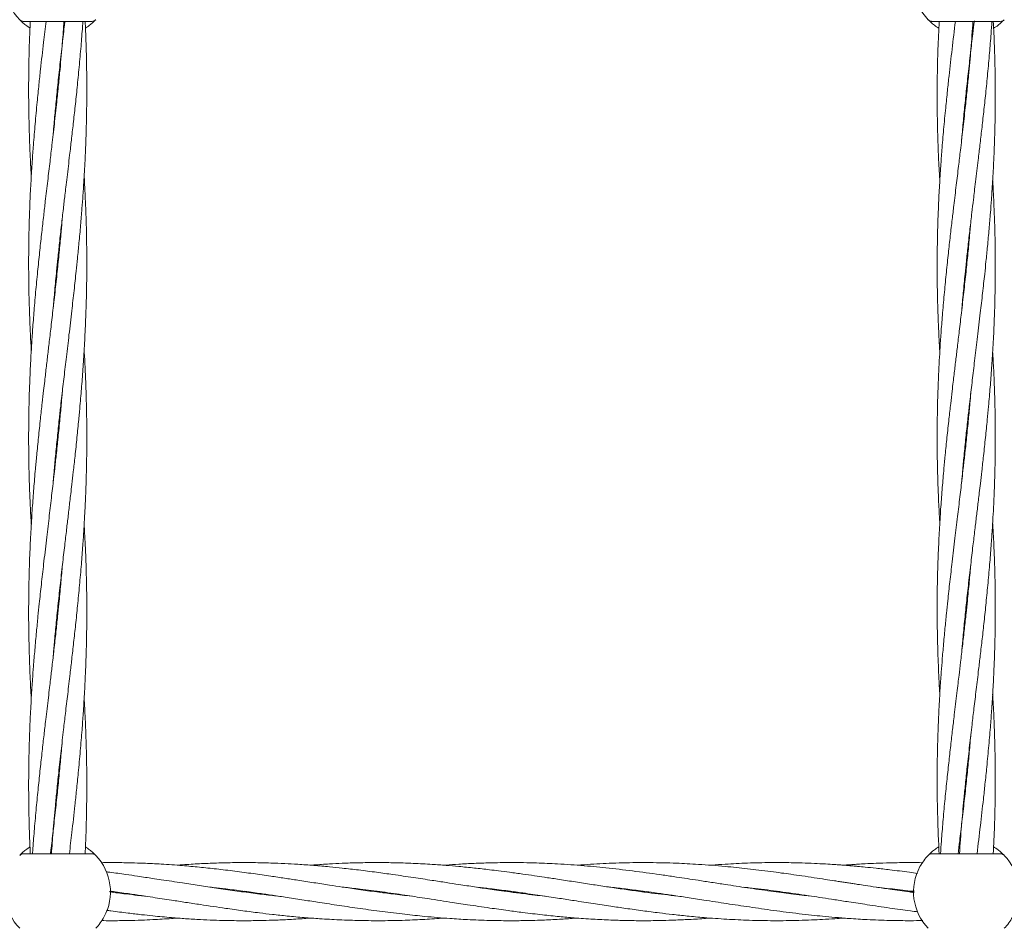
# Model space of a CAD drawing. Units: millimetres. Extents: x 901 to 9491, y -520 to 6176.
# Drawn here: x 4374 to 4645, y 3141 to 3391 of the extents above; entities that cross this region are included whole.
import ezdxf

# ---------------------------------------------------------------- set-up
doc = ezdxf.new("R2010")
doc.units = ezdxf.units.MM

msp = doc.modelspace()

# ---------------------------------------------------------------- linework, layer by layer
at = {"color": 7, "linetype": 'Continuous', "lineweight": 18}
for p, q in [((4374.87, 3390.71), (4393.63, 3390.71)), ((4624.87, 3390.71), (4643.63, 3390.71)), ((4384.25, 3371.1), (4384.15, 3372.03)), ((4384.25, 3373), (4384.34, 3372.04)), ((4634.25, 3371.31), (4634.35, 3370.37)), ((4634.25, 3369.45), (4634.15, 3370.37)), ((4384.24, 3325.08), (4384.34, 3324.13)), ((4384.25, 3323.17), (4384.15, 3324.13)), ((4634.25, 3322.35), (4634.15, 3323.29)), ((4634.25, 3324.23), (4634.35, 3323.29)), ((4384.25, 3275.26), (4384.15, 3276.21)), ((4384.25, 3277.16), (4384.35, 3276.21)), ((4634.25, 3275.27), (4634.15, 3276.21)), ((4634.25, 3277.14), (4634.35, 3276.21)), ((4634.25, 3230.06), (4634.35, 3229.12)), ((4384.25, 3227.34), (4384.15, 3228.29)), ((4384.25, 3229.24), (4384.35, 3228.28)), ((4634.25, 3228.19), (4634.15, 3229.12)), ((4384.25, 3181.32), (4384.35, 3180.38)), ((4634.25, 3181.1), (4634.15, 3182.04)), ((4634.25, 3182.97), (4634.35, 3182.04)), ((4384.25, 3179.42), (4384.15, 3180.38)), ((4374.04, 3161.45), (4374.21, 3161.62)), ((4393.63, 3161.65), (4374.87, 3161.65)), ((4624.04, 3161.45), (4624.21, 3161.62)), ((4643.63, 3161.65), (4624.87, 3161.65)), ((4398.52, 3151.26), (4398.86, 3151.31)), ((4399.58, 3151.21), (4398.86, 3151.11)), ((4436.23, 3151.21), (4435.52, 3151.11)), ((4471.48, 3151.2), (4472.18, 3151.3)), ((4472.9, 3151.21), (4472.18, 3151.11)), ((4546.21, 3151.21), (4545.53, 3151.12)), ((4581.45, 3151.21), (4582.19, 3151.3)), ((4582.86, 3151.21), (4582.14, 3151.11)), ((4609.69, 3152.41), (4613.21, 3152.02)), ((4619.58, 3151.21), (4618.85, 3151.11))]:
    msp.add_line(p, q, dxfattribs=at)
for centre, radius, start, end in [((4384.25, 3401.21), 14.5, 151.3521, 223.8132), ((4634.25, 3401.21), 14.5, 151.3521, 223.8132), ((4393.63, 3392.21), 1.5, 270, 316.187), ((4643.63, 3392.21), 1.5, 270, 316.187), ((4384.25, 3151.15), 14.5, 331.3521, 43.8132), ((4634.25, 3151.15), 14.5, 136.1869, 151.3521), ((4634.25, 3151.15), 14.5, 331.3521, 43.8132), ((4384.25, 3151.15), 14.5, 151.3521, 223.8132), ((4634.25, 3151.15), 14.5, 151.3521, 223.8132), ((4384.25, 3151.15), 14.5, 316.1869, 331.3521), ((4634.25, 3151.15), 14.5, 316.1869, 331.3521)]:
    msp.add_arc(centre, radius, start, end, dxfattribs=at)
for points in [[(4373.78, 3391.17), (4373.86, 3391.1), (4374.01, 3390.96), (4374.27, 3390.82), (4374.56, 3390.72), (4374.77, 3390.71), (4374.87, 3390.71)], [(4623.78, 3391.17), (4623.86, 3391.1), (4624.01, 3390.96), (4624.27, 3390.82), (4624.56, 3390.72), (4624.77, 3390.71), (4624.87, 3390.71)], [(4394.71, 3161.19), (4394.64, 3161.26), (4394.49, 3161.4), (4394.22, 3161.54), (4393.93, 3161.63), (4393.73, 3161.65), (4393.63, 3161.65)], [(4644.71, 3161.19), (4644.64, 3161.26), (4644.49, 3161.4), (4644.22, 3161.54), (4643.93, 3161.63), (4643.73, 3161.65), (4643.63, 3161.65)]]:
    msp.add_open_spline(points, degree=3, dxfattribs=at)
for points, knots in [([(4376.63, 3388.88), (4376.57, 3388.92), (4375.97, 3389.25), (4375.19, 3389.88), (4374.35, 3390.59), (4373.87, 3391.08), (4373.81, 3391.14), (4373.78, 3391.17)], [0, 0, 0, 0, 0.031479, 0.274596, 0.517028, 0.758694, 1, 1, 1, 1]), ([(4376.71, 3390.71), (4376.62, 3388.79), (4376.41, 3384.39), (4376.29, 3378.6), (4376.24, 3373.13), (4376.25, 3368.12), (4376.35, 3362.57), (4376.52, 3357.11), (4376.73, 3352.31), (4376.9, 3349.45), (4376.98, 3348.08)], [0, 0, 0, 0, 0.134859, 0.309639, 0.407423, 0.519909, 0.66202, 0.798433, 0.903653, 1, 1, 1, 1]), ([(4381.03, 3390.71), (4380.8, 3388.78), (4380.29, 3384.38), (4379.63, 3378.59), (4379.05, 3373.11), (4378.55, 3368.1), (4378.03, 3362.54), (4377.58, 3357.09), (4377.2, 3351.89), (4376.88, 3346.73), (4376.63, 3341.77), (4376.45, 3337.04), (4376.33, 3332.57), (4376.25, 3327.65), (4376.24, 3322.4), (4376.3, 3316.84), (4376.44, 3311.32), (4376.65, 3306.19), (4376.83, 3302.54), (4376.95, 3300.61), (4376.97, 3300.17)], [0, 0, 0, 0, 0.063714, 0.14589, 0.192005, 0.245089, 0.311974, 0.376126, 0.42561, 0.484536, 0.546991, 0.590086, 0.641285, 0.695179, 0.753115, 0.815221, 0.879124, 0.936188, 0.985323, 1, 1, 1, 1]), ([(4385.96, 3390.71), (4385.83, 3388.78), (4385.52, 3384.37), (4384.99, 3378.57), (4384.46, 3373.1), (4383.94, 3368.08), (4383.33, 3362.52), (4382.71, 3357.07), (4382.09, 3351.87), (4381.49, 3346.73), (4380.9, 3341.77), (4380.35, 3337.04), (4379.85, 3332.57), (4379.31, 3327.65), (4378.77, 3322.4), (4378.23, 3316.84), (4377.75, 3311.31), (4377.36, 3306.18), (4377.06, 3301.72), (4376.82, 3297.68), (4376.67, 3294.42), (4376.55, 3291.56), (4376.45, 3288.86), (4376.35, 3285.41), (4376.27, 3281.1), (4376.25, 3277.93), (4376.25, 3276.21)], [0, 0, 0, 0, 0.050535, 0.115432, 0.151888, 0.193918, 0.246925, 0.297644, 0.336652, 0.383157, 0.432478, 0.466579, 0.507077, 0.549664, 0.595462, 0.644614, 0.695261, 0.740372, 0.779113, 0.812031, 0.846218, 0.864454, 0.886963, 0.917022, 0.95486, 1, 1, 1, 1]), ([(4382.99, 3263.77), (4383.07, 3264.75), (4383.28, 3267.17), (4383.66, 3271.31), (4384.13, 3276.11), (4384.62, 3280.72), (4385.03, 3284.52), (4385.38, 3287.57), (4385.68, 3290.24), (4386.1, 3293.83), (4386.65, 3298.56), (4387.38, 3304.63), (4388.08, 3310.72), (4388.75, 3316.56), (4389.26, 3321.37), (4389.71, 3325.73), (4390.13, 3329.95), (4390.54, 3334.5), (4390.89, 3338.88), (4391.15, 3342.35), (4391.35, 3345.24), (4391.52, 3347.92), (4391.68, 3350.87), (4391.82, 3353.63), (4391.92, 3356.01), (4392.03, 3358.9), (4392.14, 3362.66), (4392.23, 3367.49), (4392.26, 3372.68), (4392.21, 3378.19), (4392.08, 3383.75), (4391.94, 3387.95), (4391.82, 3390.22), (4391.8, 3390.71)], [0, 0, 0, 0, 0.023093, 0.057238, 0.09798, 0.136536, 0.166146, 0.187839, 0.20847, 0.229277, 0.272687, 0.320353, 0.37262, 0.416505, 0.458544, 0.486169, 0.519557, 0.558231, 0.593904, 0.622848, 0.640371, 0.662157, 0.686363, 0.709983, 0.727458, 0.74268, 0.778164, 0.816332, 0.856914, 0.900736, 0.946417, 0.988443, 1, 1, 1, 1]), ([(4383, 3311.77), (4383.14, 3313.39), (4383.43, 3316.79), (4383.87, 3321.36), (4384.31, 3325.72), (4384.76, 3329.94), (4385.27, 3334.51), (4385.76, 3338.88), (4386.17, 3342.35), (4386.51, 3345.23), (4386.83, 3347.91), (4387.17, 3350.85), (4387.5, 3353.61), (4387.78, 3356), (4388.11, 3358.89), (4388.54, 3362.65), (4389.07, 3367.48), (4389.62, 3372.66), (4390.15, 3378.17), (4390.65, 3383.74), (4390.99, 3387.95), (4391.14, 3390.22), (4391.18, 3390.71)], [0, 0, 0, 0, 0.06162, 0.129207, 0.173624, 0.227384, 0.289688, 0.347083, 0.393547, 0.42163, 0.456557, 0.495396, 0.533374, 0.561552, 0.586029, 0.643092, 0.704438, 0.769654, 0.840155, 0.913786, 0.981436, 1, 1, 1, 1]), ([(4383.01, 3359.77), (4383.08, 3360.69), (4383.29, 3363.22), (4383.69, 3367.47), (4384.2, 3372.65), (4384.79, 3378.15), (4385.41, 3383.72), (4385.9, 3387.93), (4386.17, 3390.21), (4386.22, 3390.71)], [0, 0, 0, 0, 0.089058, 0.245422, 0.411687, 0.591594, 0.779167, 0.951813, 1, 1, 1, 1]), ([(4394.71, 3391.17), (4394.68, 3391.14), (4394.62, 3391.08), (4394.14, 3390.59), (4393.3, 3389.88), (4392.53, 3389.25), (4391.94, 3388.93), (4391.88, 3388.89)], [0, 0, 0, 0, 0.242067, 0.484587, 0.727878, 0.971897, 1, 1, 1, 1]), ([(4626.72, 3388.83), (4626.62, 3388.88), (4625.99, 3389.23), (4625.19, 3389.88), (4624.35, 3390.59), (4623.87, 3391.08), (4623.81, 3391.14), (4623.78, 3391.17)], [0, 0, 0, 0, 0.04472, 0.284514, 0.523631, 0.761993, 1, 1, 1, 1]), ([(4631.27, 3390.71), (4630.96, 3388.15), (4630.37, 3383.16), (4629.64, 3376.81), (4629.06, 3371.43), (4628.55, 3366.5), (4628.03, 3361.04), (4627.59, 3355.69), (4627.2, 3350.57), (4626.89, 3345.51), (4626.64, 3340.63), (4626.46, 3335.98), (4626.33, 3331.59), (4626.26, 3326.75), (4626.24, 3321.6), (4626.3, 3316.14), (4626.45, 3310.71), (4626.65, 3305.67), (4626.83, 3302.08), (4626.95, 3300.19), (4626.98, 3299.75)], [0, 0, 0, 0, 0.0841956, 0.1645722, 0.2096785, 0.2615984, 0.3270174, 0.3897666, 0.4381679, 0.4957969, 0.556896, 0.5990475, 0.6491235, 0.7018391, 0.7585063, 0.8192513, 0.8817561, 0.9375744, 0.9856373, 1, 1, 1, 1]), ([(4626.81, 3390.71), (4626.68, 3388.16), (4626.43, 3383.17), (4626.29, 3376.82), (4626.24, 3371.45), (4626.26, 3366.52), (4626.35, 3361.07), (4626.52, 3355.71), (4626.73, 3350.99), (4626.9, 3348.18), (4626.98, 3346.83)], [0, 0, 0, 0, 0.174072, 0.340927, 0.43427, 0.541638, 0.677298, 0.807528, 0.907979, 1, 1, 1, 1]), ([(4636.11, 3390.71), (4635.93, 3388.15), (4635.58, 3383.16), (4634.99, 3376.79), (4634.46, 3371.42), (4633.94, 3366.49), (4633.33, 3361.02), (4632.71, 3355.67), (4632.1, 3350.56), (4631.49, 3345.5), (4630.91, 3340.63), (4630.36, 3335.98), (4629.85, 3331.59), (4629.31, 3326.76), (4628.77, 3321.6), (4628.24, 3316.14), (4627.75, 3310.7), (4627.36, 3305.66), (4627.06, 3301.28), (4626.83, 3297.31), (4626.67, 3294.11), (4626.55, 3291.3), (4626.45, 3288.64), (4626.35, 3285.25), (4626.27, 3281.01), (4626.24, 3276.29), (4626.27, 3271.75), (4626.34, 3268.01), (4626.41, 3265.01), (4626.5, 3262.38), (4626.64, 3258.85), (4626.79, 3255.61), (4626.95, 3253.23), (4626.98, 3252.66)], [0, 0, 0, 0, 0.055605, 0.108494, 0.138207, 0.172462, 0.215666, 0.257003, 0.288793, 0.326688, 0.36689, 0.394684, 0.42769, 0.462399, 0.499723, 0.539784, 0.581065, 0.617834, 0.649407, 0.676236, 0.704098, 0.718962, 0.737306, 0.761805, 0.792645, 0.829437, 0.864397, 0.891216, 0.910868, 0.929555, 0.948364, 0.987554, 1, 1, 1, 1]), ([(4633, 3311.15), (4633.14, 3312.74), (4633.43, 3316.08), (4633.87, 3320.57), (4634.31, 3324.86), (4634.76, 3329), (4635.27, 3333.49), (4635.77, 3337.79), (4636.18, 3341.2), (4636.51, 3344.03), (4636.83, 3346.66), (4637.18, 3349.55), (4637.5, 3352.26), (4637.78, 3354.61), (4638.12, 3357.45), (4638.54, 3361.14), (4639.08, 3365.89), (4639.62, 3370.98), (4640.16, 3376.4), (4640.66, 3381.87), (4641.04, 3386.67), (4641.24, 3389.56), (4641.32, 3390.71)], [0, 0, 0, 0, 0.060052, 0.125946, 0.169251, 0.221665, 0.282414, 0.338376, 0.383678, 0.411051, 0.445095, 0.482959, 0.519996, 0.547478, 0.571341, 0.626972, 0.686783, 0.750366, 0.819102, 0.890897, 0.956861, 1, 1, 1, 1]), ([(4633.01, 3358.32), (4633.09, 3359.22), (4633.3, 3361.71), (4633.69, 3365.88), (4634.21, 3370.97), (4634.79, 3376.38), (4635.42, 3381.85), (4635.99, 3386.71), (4636.34, 3389.67), (4636.49, 3390.88)], [0, 0, 0, 0, 0.083068, 0.229032, 0.384233, 0.552176, 0.727283, 0.888468, 1, 1, 1, 1]), ([(4634.15, 3276.21), (4634.32, 3277.81), (4634.62, 3280.64), (4635.04, 3284.38), (4635.38, 3287.37), (4635.69, 3289.99), (4636.11, 3293.52), (4636.66, 3298.17), (4637.38, 3304.13), (4638.09, 3310.11), (4638.75, 3315.86), (4639.27, 3320.58), (4639.71, 3324.87), (4640.13, 3329.01), (4640.54, 3333.49), (4640.9, 3337.78), (4641.16, 3341.2), (4641.35, 3344.04), (4641.52, 3346.67), (4641.69, 3349.57), (4641.82, 3352.28), (4641.92, 3354.62), (4642.03, 3357.46), (4642.15, 3361.16), (4642.23, 3365.9), (4642.26, 3371), (4642.22, 3376.41), (4642.09, 3381.88), (4641.91, 3386.67), (4641.76, 3389.56), (4641.7, 3390.71)], [0, 0, 0, 0, 0.0419967, 0.0742504, 0.0978798, 0.1203513, 0.1430156, 0.1903004, 0.2422249, 0.2991631, 0.3469698, 0.3927643, 0.4228576, 0.4592263, 0.5013546, 0.540216, 0.5717494, 0.5908344, 0.614563, 0.6409315, 0.6666688, 0.6857099, 0.7022902, 0.7409422, 0.7825221, 0.8267298, 0.8744652, 0.9242283, 0.9700117, 1, 1, 1, 1]), ([(4644.71, 3391.17), (4644.68, 3391.14), (4644.62, 3391.08), (4644.14, 3390.59), (4643.3, 3389.88), (4642.51, 3389.23), (4641.89, 3388.89), (4641.8, 3388.84)], [0, 0, 0, 0, 0.238835, 0.478118, 0.718162, 0.958923, 1, 1, 1, 1]), ([(4383, 3215.94), (4383.11, 3217.21), (4383.35, 3220.1), (4383.79, 3224.75), (4384.32, 3229.99), (4384.91, 3235.54), (4385.54, 3241.07), (4386.13, 3246.21), (4386.66, 3250.67), (4387.14, 3254.73), (4387.52, 3257.99), (4387.86, 3260.85), (4388.17, 3263.56), (4388.56, 3267.01), (4389.04, 3271.32), (4389.54, 3276.12), (4390, 3280.74), (4390.35, 3284.55), (4390.62, 3287.6), (4390.84, 3290.27), (4391.11, 3293.86), (4391.44, 3298.59), (4391.78, 3304.65), (4392.03, 3310.73), (4392.19, 3316.57), (4392.25, 3321.38), (4392.25, 3325.74), (4392.21, 3329.95), (4392.12, 3334.51), (4391.98, 3338.88), (4391.83, 3342.36), (4391.68, 3345.25), (4391.59, 3347), (4391.53, 3348), (4391.52, 3348.08)], [0, 0, 0, 0, 0.028881, 0.065726, 0.105377, 0.147951, 0.191757, 0.230886, 0.264581, 0.293186, 0.322846, 0.338659, 0.358182, 0.384232, 0.417005, 0.45609, 0.493249, 0.521749, 0.542625, 0.562476, 0.582459, 0.624107, 0.669779, 0.719966, 0.762166, 0.802521, 0.829009, 0.861088, 0.898279, 0.932546, 0.960336, 0.977191, 0.998142, 1, 1, 1, 1]), ([(4639.55, 3276.21), (4639.72, 3277.81), (4640.01, 3280.66), (4640.36, 3284.4), (4640.62, 3287.4), (4640.84, 3290.03), (4641.12, 3293.55), (4641.44, 3298.2), (4641.79, 3304.15), (4642.04, 3310.12), (4642.19, 3315.87), (4642.25, 3320.59), (4642.25, 3324.87), (4642.22, 3329.02), (4642.12, 3333.5), (4641.98, 3337.79), (4641.83, 3341.21), (4641.69, 3344.05), (4641.59, 3345.76), (4641.53, 3346.75), (4641.53, 3346.83)], [0, 0, 0, 0, 0.06832, 0.120719, 0.159099, 0.195595, 0.232331, 0.308894, 0.392855, 0.485125, 0.562715, 0.636907, 0.685602, 0.744579, 0.812957, 0.875961, 0.927057, 0.95804, 0.996555, 1, 1, 1, 1]), ([(4385.49, 3336.48), (4385.39, 3335.21), (4385.15, 3332.31), (4384.71, 3327.67), (4384.18, 3322.42), (4383.58, 3316.87), (4382.95, 3311.34), (4382.36, 3306.21), (4381.83, 3301.74), (4381.35, 3297.69), (4380.97, 3294.42), (4380.64, 3291.56), (4380.32, 3288.86), (4379.93, 3285.41), (4379.46, 3281.09), (4379.13, 3277.93), (4378.95, 3276.21)], [0, 0, 0, 0, 0.063323, 0.144109, 0.231044, 0.32439, 0.420438, 0.50623, 0.580107, 0.642825, 0.707856, 0.742528, 0.785332, 0.842448, 0.914305, 1, 1, 1, 1]), ([(4635.5, 3335.43), (4635.39, 3334.18), (4635.15, 3331.34), (4634.71, 3326.77), (4634.18, 3321.62), (4633.59, 3316.17), (4632.96, 3310.73), (4632.37, 3305.69), (4631.84, 3301.3), (4631.36, 3297.31), (4630.97, 3294.11), (4630.64, 3291.29), (4630.33, 3288.64), (4629.94, 3285.25), (4629.46, 3281.01), (4628.95, 3276.29), (4628.5, 3271.76), (4628.15, 3268.01), (4627.88, 3265.01), (4627.66, 3262.39), (4627.38, 3258.86), (4627.06, 3254.22), (4626.72, 3248.26), (4626.47, 3242.29), (4626.31, 3236.54), (4626.25, 3231.82), (4626.25, 3227.54), (4626.29, 3223.4), (4626.38, 3218.92), (4626.52, 3214.62), (4626.67, 3211.2), (4626.81, 3208.37), (4626.91, 3206.65), (4626.97, 3205.66), (4626.97, 3205.58)], [0, 0, 0, 0, 0.028866, 0.06571, 0.105358, 0.147932, 0.19174, 0.230873, 0.264571, 0.293179, 0.32284, 0.338655, 0.358177, 0.384228, 0.417002, 0.456089, 0.493249, 0.521749, 0.542625, 0.562475, 0.582456, 0.6241, 0.669767, 0.719953, 0.762156, 0.80251, 0.828996, 0.861074, 0.898265, 0.932534, 0.960326, 0.977178, 0.998126, 1, 1, 1, 1]), ([(4382.53, 3161.65), (4382.66, 3163.6), (4382.97, 3168.02), (4383.5, 3173.84), (4384.03, 3179.31), (4384.55, 3184.33), (4385.17, 3189.89), (4385.79, 3195.34), (4386.4, 3200.54), (4387.01, 3205.69), (4387.59, 3210.64), (4388.14, 3215.37), (4388.64, 3219.85), (4389.18, 3224.76), (4389.73, 3230.01), (4390.26, 3235.57), (4390.74, 3241.1), (4391.14, 3246.23), (4391.44, 3250.69), (4391.67, 3254.73), (4391.83, 3257.99), (4391.95, 3260.85), (4392.05, 3263.55), (4392.14, 3267), (4392.23, 3271.32), (4392.26, 3276.12), (4392.23, 3280.74), (4392.16, 3284.55), (4392.08, 3287.6), (4392, 3290.28), (4391.85, 3293.87), (4391.71, 3297.17), (4391.55, 3299.59), (4391.51, 3300.17)], [0, 0, 0, 0, 0.042163, 0.095808, 0.125943, 0.160685, 0.204502, 0.246427, 0.278672, 0.317114, 0.357884, 0.386073, 0.419549, 0.454752, 0.492609, 0.53324, 0.575105, 0.612395, 0.644419, 0.67163, 0.699889, 0.714963, 0.733569, 0.758417, 0.789694, 0.827008, 0.862465, 0.889665, 0.909597, 0.92855, 0.947628, 0.987381, 1, 1, 1, 1]), ([(4642.25, 3276.21), (4642.24, 3277.82), (4642.23, 3280.66), (4642.17, 3284.41), (4642.09, 3287.4), (4642, 3290.03), (4641.86, 3293.56), (4641.71, 3296.8), (4641.56, 3299.18), (4641.52, 3299.75)], [0, 0, 0, 0, 0.2049706, 0.3622068, 0.4774244, 0.5869859, 0.6972618, 0.9270317, 1, 1, 1, 1]), ([(4385.5, 3288.64), (4385.42, 3287.67), (4385.22, 3285.24), (4384.84, 3281.1), (4384.52, 3277.93), (4384.35, 3276.21)], [0, 0, 0, 0, 0.235688, 0.584182, 1, 1, 1, 1]), ([(4635.51, 3288.43), (4635.42, 3287.47), (4635.22, 3285.09), (4634.84, 3281.01), (4634.37, 3276.3), (4633.88, 3271.77), (4633.46, 3268.03), (4633.12, 3265.04), (4632.81, 3262.42), (4632.4, 3258.89), (4631.84, 3254.24), (4631.12, 3248.28), (4630.42, 3242.3), (4629.75, 3236.56), (4629.23, 3231.83), (4628.79, 3227.55), (4628.37, 3223.4), (4627.96, 3218.93), (4627.6, 3214.63), (4627.34, 3211.21), (4627.15, 3208.38), (4626.98, 3205.74), (4626.82, 3202.85), (4626.68, 3200.13), (4626.58, 3197.79), (4626.47, 3194.95), (4626.35, 3191.26), (4626.27, 3186.51), (4626.24, 3181.41), (4626.28, 3176), (4626.42, 3170.54), (4626.59, 3165.73), (4626.74, 3162.82), (4626.8, 3161.65)], [0, 0, 0, 0, 0.022714, 0.056311, 0.096399, 0.134329, 0.16346, 0.184802, 0.205097, 0.225567, 0.268274, 0.315171, 0.366596, 0.409774, 0.451134, 0.478314, 0.511161, 0.54921, 0.584309, 0.612789, 0.630026, 0.651457, 0.675273, 0.698518, 0.715715, 0.73069, 0.7656, 0.803154, 0.843081, 0.886195, 0.931139, 0.97249, 1, 1, 1, 1]), ([(4376.25, 3276.21), (4376.25, 3274.57), (4376.26, 3271.68), (4376.33, 3267.86), (4376.41, 3264.81), (4376.5, 3262.14), (4376.64, 3258.54), (4376.79, 3255.24), (4376.94, 3252.83), (4376.98, 3252.24)], [0, 0, 0, 0, 0.204966, 0.362199, 0.477415, 0.586978, 0.697261, 0.927054, 1, 1, 1, 1]), ([(4378.95, 3276.21), (4378.78, 3274.57), (4378.49, 3271.68), (4378.14, 3267.86), (4377.88, 3264.82), (4377.66, 3262.14), (4377.38, 3258.55), (4377.06, 3253.83), (4376.71, 3247.77), (4376.46, 3241.69), (4376.31, 3235.84), (4376.25, 3231.04), (4376.24, 3226.68), (4376.28, 3222.46), (4376.38, 3217.9), (4376.52, 3213.53), (4376.67, 3210.05), (4376.81, 3207.16), (4376.9, 3205.42), (4376.97, 3204.41), (4376.97, 3204.33)], [0, 0, 0, 0, 0.068319, 0.120717, 0.159099, 0.195596, 0.232336, 0.308907, 0.392877, 0.485146, 0.562733, 0.636927, 0.685626, 0.744606, 0.812982, 0.875984, 0.927076, 0.958064, 0.996583, 1, 1, 1, 1]), ([(4384.35, 3276.21), (4384.18, 3274.58), (4383.88, 3271.69), (4383.46, 3267.89), (4383.12, 3264.84), (4382.81, 3262.17), (4382.39, 3258.58), (4381.84, 3253.85), (4381.12, 3247.78), (4380.41, 3241.7), (4379.75, 3235.85), (4379.23, 3231.05), (4378.78, 3226.68), (4378.37, 3222.47), (4377.96, 3217.91), (4377.6, 3213.54), (4377.34, 3210.06), (4377.14, 3207.17), (4376.98, 3204.49), (4376.81, 3201.54), (4376.68, 3198.78), (4376.57, 3196.4), (4376.46, 3193.51), (4376.35, 3189.75), (4376.26, 3184.92), (4376.24, 3179.73), (4376.28, 3174.23), (4376.41, 3168.66), (4376.56, 3164.45), (4376.67, 3162.16), (4376.7, 3161.65)], [0, 0, 0, 0, 0.042724, 0.075535, 0.099573, 0.122434, 0.14549, 0.193593, 0.246412, 0.304329, 0.352958, 0.399541, 0.430153, 0.46715, 0.510004, 0.549534, 0.581607, 0.601024, 0.625165, 0.651987, 0.678161, 0.697525, 0.714392, 0.753712, 0.796007, 0.840976, 0.889534, 0.940154, 0.986722, 1, 1, 1, 1]), ([(4632.39, 3161.65), (4632.57, 3164.23), (4632.92, 3169.24), (4633.51, 3175.62), (4634.04, 3180.99), (4634.56, 3185.92), (4635.17, 3191.39), (4635.79, 3196.74), (4636.4, 3201.85), (4637.01, 3206.91), (4637.59, 3211.78), (4638.14, 3216.43), (4638.65, 3220.83), (4639.19, 3225.66), (4639.73, 3230.82), (4640.26, 3236.28), (4640.75, 3241.71), (4641.14, 3246.75), (4641.44, 3251.14), (4641.67, 3255.11), (4641.83, 3258.31), (4641.95, 3261.12), (4642.05, 3263.77), (4642.15, 3267.16), (4642.23, 3271.4), (4642.24, 3274.51), (4642.25, 3276.21)], [0, 0, 0, 0, 0.067479, 0.131214, 0.16702, 0.2083, 0.260363, 0.310178, 0.348486, 0.394153, 0.442599, 0.476093, 0.515867, 0.557694, 0.602672, 0.650948, 0.700695, 0.745004, 0.783052, 0.815382, 0.848958, 0.86687, 0.888976, 0.918499, 0.955663, 1, 1, 1, 1]), ([(4633, 3216.98), (4633.11, 3218.23), (4633.35, 3221.08), (4633.79, 3225.64), (4634.32, 3230.79), (4634.92, 3236.25), (4635.54, 3241.68), (4636.14, 3246.73), (4636.67, 3251.12), (4637.14, 3255.1), (4637.53, 3258.3), (4637.86, 3261.12), (4638.17, 3263.77), (4638.57, 3267.17), (4639.04, 3271.4), (4639.37, 3274.51), (4639.55, 3276.21)], [0, 0, 0, 0, 0.0632901, 0.1440722, 0.2310029, 0.3243488, 0.4204004, 0.5062019, 0.5800867, 0.6428104, 0.7078447, 0.742519, 0.7853239, 0.8424419, 0.9143009, 1, 1, 1, 1]), ([(4633, 3263.99), (4633.08, 3264.95), (4633.28, 3267.32), (4633.66, 3271.4), (4633.98, 3274.51), (4634.15, 3276.21)], [0, 0, 0, 0, 0.235625, 0.584143, 1, 1, 1, 1]), ([(4387.46, 3161.65), (4387.69, 3163.59), (4388.21, 3168.01), (4388.86, 3173.83), (4389.44, 3179.3), (4389.95, 3184.31), (4390.46, 3189.87), (4390.91, 3195.32), (4391.29, 3200.53), (4391.61, 3205.68), (4391.86, 3210.64), (4392.04, 3215.37), (4392.16, 3219.85), (4392.24, 3224.77), (4392.26, 3230.01), (4392.19, 3235.57), (4392.05, 3241.09), (4391.85, 3246.23), (4391.66, 3249.87), (4391.55, 3251.8), (4391.52, 3252.24)], [0, 0, 0, 0, 0.064272, 0.146399, 0.192487, 0.245539, 0.312384, 0.376498, 0.425952, 0.484843, 0.547261, 0.59033, 0.641498, 0.69536, 0.753262, 0.815331, 0.879196, 0.936226, 0.985331, 1, 1, 1, 1]), ([(4637.23, 3161.65), (4637.53, 3164.22), (4638.13, 3169.23), (4638.86, 3175.61), (4639.44, 3180.98), (4639.95, 3185.91), (4640.47, 3191.37), (4640.92, 3196.72), (4641.3, 3201.84), (4641.62, 3206.9), (4641.86, 3211.78), (4642.04, 3216.43), (4642.17, 3220.83), (4642.25, 3225.66), (4642.26, 3230.82), (4642.2, 3236.27), (4642.05, 3241.7), (4641.85, 3246.75), (4641.67, 3250.33), (4641.55, 3252.22), (4641.52, 3252.66)], [0, 0, 0, 0, 0.084739, 0.165068, 0.210147, 0.262036, 0.327416, 0.390128, 0.438501, 0.496096, 0.557159, 0.599285, 0.649332, 0.702016, 0.758649, 0.819358, 0.881826, 0.937611, 0.985646, 1, 1, 1, 1]), ([(4385.49, 3240.65), (4385.36, 3239.02), (4385.07, 3235.62), (4384.63, 3231.06), (4384.19, 3226.69), (4383.73, 3222.47), (4383.23, 3217.91), (4382.73, 3213.53), (4382.32, 3210.06), (4381.98, 3207.18), (4381.67, 3204.5), (4381.32, 3201.56), (4381, 3198.8), (4380.72, 3196.41), (4380.38, 3193.53), (4379.96, 3189.77), (4379.42, 3184.94), (4378.88, 3179.75), (4378.34, 3174.24), (4377.84, 3168.67), (4377.5, 3164.45), (4377.35, 3162.16), (4377.31, 3161.65)], [0, 0, 0, 0, 0.061578, 0.129119, 0.173505, 0.227229, 0.28949, 0.346846, 0.393278, 0.421343, 0.456245, 0.495058, 0.53301, 0.561169, 0.585629, 0.642652, 0.703956, 0.769128, 0.839581, 0.913162, 0.980765, 1, 1, 1, 1]), ([(4635.5, 3241.26), (4635.36, 3239.67), (4635.07, 3236.33), (4634.63, 3231.84), (4634.19, 3227.56), (4633.74, 3223.41), (4633.23, 3218.92), (4632.73, 3214.63), (4632.33, 3211.22), (4631.99, 3208.39), (4631.67, 3205.75), (4631.33, 3202.86), (4631, 3200.15), (4630.72, 3197.8), (4630.39, 3194.97), (4629.96, 3191.27), (4629.43, 3186.53), (4628.88, 3181.43), (4628.34, 3176.02), (4627.85, 3170.54), (4627.46, 3165.73), (4627.26, 3162.81), (4627.18, 3161.65)], [0, 0, 0, 0, 0.060011, 0.125861, 0.169136, 0.221515, 0.282222, 0.338146, 0.383418, 0.410772, 0.444794, 0.482632, 0.519643, 0.547107, 0.570954, 0.626547, 0.686318, 0.749858, 0.818547, 0.890293, 0.956212, 1, 1, 1, 1]), ([(4641.69, 3161.65), (4641.82, 3164.22), (4642.07, 3169.22), (4642.21, 3175.59), (4642.26, 3180.97), (4642.24, 3185.89), (4642.15, 3191.34), (4641.98, 3196.7), (4641.77, 3201.42), (4641.6, 3204.24), (4641.52, 3205.58)], [0, 0, 0, 0, 0.175087, 0.341737, 0.434965, 0.542201, 0.677694, 0.807765, 0.908092, 1, 1, 1, 1]), ([(4391.78, 3161.65), (4391.87, 3163.59), (4392.08, 3168), (4392.2, 3173.81), (4392.25, 3179.28), (4392.24, 3184.29), (4392.15, 3189.84), (4391.97, 3195.3), (4391.76, 3200.1), (4391.6, 3202.96), (4391.52, 3204.33)], [0, 0, 0, 0, 0.135953, 0.310512, 0.408172, 0.520516, 0.662448, 0.798688, 0.903775, 1, 1, 1, 1]), ([(4385.48, 3192.64), (4385.41, 3191.72), (4385.2, 3189.19), (4384.81, 3184.95), (4384.29, 3179.76), (4383.71, 3174.26), (4383.08, 3168.69), (4382.59, 3164.46), (4382.32, 3162.17), (4382.26, 3161.65)], [0, 0, 0, 0, 0.0889029, 0.2449948, 0.4109703, 0.5905638, 0.7778102, 0.9501552, 1, 1, 1, 1]), ([(4635.49, 3194.09), (4635.41, 3193.19), (4635.2, 3190.71), (4634.81, 3186.54), (4634.29, 3181.44), (4633.71, 3176.04), (4633.08, 3170.56), (4632.52, 3165.7), (4632.16, 3162.74), (4632.01, 3161.53)], [0, 0, 0, 0, 0.083068, 0.229032, 0.384233, 0.552176, 0.727283, 0.888468, 1, 1, 1, 1]), ([(4373.94, 3161.35), (4374.07, 3161.49), (4374.34, 3161.75), (4375.2, 3162.49), (4375.96, 3163.11), (4376.55, 3163.43), (4376.61, 3163.47)], [0, 0, 0, 0, 0.317051, 0.639202, 0.962375, 1, 1, 1, 1]), ([(4391.86, 3163.48), (4391.93, 3163.44), (4392.52, 3163.11), (4393.3, 3162.48), (4394.14, 3161.77), (4394.62, 3161.28), (4394.68, 3161.22), (4394.71, 3161.19)], [0, 0, 0, 0, 0.031934, 0.274916, 0.517251, 0.75882, 1, 1, 1, 1]), ([(4623.94, 3161.35), (4624.07, 3161.49), (4624.34, 3161.75), (4625.2, 3162.49), (4625.99, 3163.13), (4626.61, 3163.47), (4626.71, 3163.52)], [0, 0, 0, 0, 0.3109685, 0.6269395, 0.9439127, 1, 1, 1, 1]), ([(4641.78, 3163.53), (4641.87, 3163.47), (4642.5, 3163.13), (4643.3, 3162.48), (4644.14, 3161.77), (4644.62, 3161.28), (4644.68, 3161.22), (4644.71, 3161.19)], [0, 0, 0, 0, 0.044141, 0.284059, 0.523339, 0.761861, 1, 1, 1, 1]), ([(4373.78, 3161.19), (4373.96, 3161.34), (4374.28, 3161.6), (4374.69, 3161.64), (4374.87, 3161.65)], [0, 0, 0, 0, 0.559185, 1, 1, 1, 1]), ([(4619.92, 3150.97), (4619.49, 3151.03), (4617.25, 3151.31), (4613.75, 3151.81), (4609.7, 3152.41), (4606.74, 3152.85), (4604.62, 3153.17), (4603.09, 3153.41), (4601.87, 3153.6), (4600.64, 3153.79), (4599.34, 3153.99), (4597.61, 3154.25), (4595.3, 3154.61), (4592.32, 3155.06), (4589.16, 3155.53), (4586.17, 3155.96), (4583.32, 3156.35), (4580.37, 3156.75), (4577.25, 3157.14), (4574.06, 3157.51), (4570.98, 3157.84), (4567.69, 3158.17), (4564.22, 3158.46), (4560.73, 3158.71), (4557.51, 3158.9), (4554.28, 3159.05), (4549.6, 3159.19), (4543.43, 3159.24), (4536.19, 3159.04), (4530.79, 3158.77), (4527.84, 3158.52), (4527.18, 3158.46)], [0, 0, 0, 0, 0.013932, 0.072296, 0.113198, 0.145127, 0.167985, 0.181909, 0.194431, 0.207651, 0.221608, 0.236344, 0.263586, 0.296478, 0.332861, 0.365631, 0.393312, 0.424961, 0.461033, 0.494447, 0.528007, 0.560689, 0.600802, 0.640229, 0.67362, 0.705162, 0.74452, 0.825016, 0.904763, 0.978671, 1, 1, 1, 1]), ([(4623.78, 3161.19), (4623.96, 3161.34), (4624.28, 3161.6), (4624.69, 3161.64), (4624.87, 3161.65)], [0, 0, 0, 0, 0.559185, 1, 1, 1, 1]), ([(4481.6, 3149.96), (4479.89, 3150.16), (4476.7, 3150.52), (4471.84, 3151.14), (4467.2, 3151.79), (4462.88, 3152.43), (4458.79, 3153.05), (4454.71, 3153.68), (4450.59, 3154.31), (4446.63, 3154.92), (4442.54, 3155.52), (4437.97, 3156.18), (4432.98, 3156.85), (4428.04, 3157.45), (4423.25, 3157.96), (4419.16, 3158.33), (4415.66, 3158.6), (4412.9, 3158.78), (4410.5, 3158.91), (4408.33, 3159.01), (4405.88, 3159.1), (4402.61, 3159.18), (4399.27, 3159.22), (4397.01, 3159.19), (4396.2, 3159.17)], [0, 0, 0, 0, 0.060076, 0.112221, 0.170587, 0.223124, 0.264094, 0.314287, 0.36625, 0.408744, 0.45348, 0.509874, 0.569379, 0.628775, 0.683381, 0.737782, 0.772277, 0.806389, 0.83473, 0.85673, 0.882573, 0.920602, 0.971573, 1, 1, 1, 1]), ([(4444.89, 3149.97), (4444.21, 3150.04), (4441.93, 3150.29), (4437.95, 3150.78), (4432.96, 3151.45), (4428.03, 3152.15), (4423.24, 3152.88), (4419.15, 3153.5), (4415.65, 3154.04), (4412.89, 3154.47), (4410.49, 3154.83), (4408.33, 3155.16), (4405.88, 3155.52), (4402.61, 3155.99), (4399.74, 3156.4), (4397.96, 3156.62), (4397.62, 3156.66)], [0, 0, 0, 0, 0.0430869, 0.1452085, 0.2525036, 0.3593804, 0.4580376, 0.556568, 0.6188778, 0.680377, 0.7314758, 0.7711824, 0.8178904, 0.8866148, 0.9786926, 1, 1, 1, 1]), ([(4518.36, 3149.95), (4518.32, 3149.96), (4517.37, 3150.05), (4515.35, 3150.29), (4512.17, 3150.67), (4508.86, 3151.1), (4505.81, 3151.52), (4502.57, 3151.98), (4498.92, 3152.52), (4494.92, 3153.13), (4491.03, 3153.73), (4486.86, 3154.37), (4481.97, 3155.11), (4476.87, 3155.87), (4471.84, 3156.56), (4467.2, 3157.16), (4462.87, 3157.65), (4458.78, 3158.07), (4454.71, 3158.43), (4450.6, 3158.72), (4446.65, 3158.95), (4442.56, 3159.11), (4437.99, 3159.21), (4433.01, 3159.21), (4428.07, 3159.1), (4423.27, 3158.89), (4419.69, 3158.68), (4417.66, 3158.52), (4417.18, 3158.48)], [0, 0, 0, 0, 0.001385, 0.027921, 0.060045, 0.095809, 0.12599, 0.150392, 0.191754, 0.234438, 0.268973, 0.306917, 0.3582, 0.413935, 0.458051, 0.507334, 0.551686, 0.586299, 0.628634, 0.672387, 0.708209, 0.745891, 0.793518, 0.843675, 0.893713, 0.939887, 0.985913, 1, 1, 1, 1]), ([(4554.89, 3149.97), (4552.48, 3150.25), (4547.19, 3150.85), (4540.47, 3151.79), (4534.79, 3152.64), (4530.52, 3153.29), (4526.21, 3153.96), (4522.05, 3154.6), (4518.47, 3155.14), (4515.28, 3155.61), (4512.09, 3156.07), (4508.78, 3156.52), (4505.74, 3156.91), (4502.52, 3157.31), (4498.87, 3157.72), (4494.88, 3158.12), (4491, 3158.46), (4486.84, 3158.75), (4481.95, 3159.02), (4476.85, 3159.18), (4471.81, 3159.22), (4467.17, 3159.17), (4462.84, 3159.03), (4458.76, 3158.82), (4455.87, 3158.64), (4454.14, 3158.5), (4453.85, 3158.48)], [0, 0, 0, 0, 0.0713175, 0.1571253, 0.1995151, 0.2401669, 0.2837097, 0.3276576, 0.363525, 0.3901342, 0.4224332, 0.4582558, 0.4883254, 0.5126118, 0.5540297, 0.5966578, 0.631133, 0.6691211, 0.7205102, 0.7762753, 0.8205386, 0.8699313, 0.9142329, 0.9488934, 0.9913742, 1, 1, 1, 1]), ([(4591.68, 3149.96), (4590.79, 3150.05), (4588.9, 3150.26), (4586.15, 3150.59), (4583.31, 3150.95), (4580.36, 3151.35), (4577.24, 3151.79), (4574.05, 3152.25), (4570.97, 3152.71), (4567.69, 3153.22), (4564.21, 3153.75), (4560.72, 3154.29), (4557.48, 3154.79), (4554.26, 3155.27), (4549.57, 3155.95), (4543.39, 3156.81), (4536.16, 3157.67), (4528.97, 3158.37), (4522.3, 3158.84), (4515.56, 3159.14), (4509.31, 3159.24), (4503.61, 3159.16), (4498.84, 3159), (4494.85, 3158.79), (4492.07, 3158.61), (4490.71, 3158.5), (4490.53, 3158.48)], [0, 0, 0, 0, 0.026257, 0.056202, 0.081517, 0.110511, 0.143588, 0.174197, 0.204916, 0.234885, 0.271725, 0.307942, 0.338581, 0.36758, 0.403707, 0.477549, 0.55074, 0.618327, 0.69085, 0.748218, 0.818566, 0.876019, 0.917437, 0.959892, 0.994389, 1, 1, 1, 1]), ([(4620.84, 3156.23), (4620.1, 3156.33), (4617.56, 3156.69), (4613.76, 3157.16), (4609.7, 3157.63), (4606.74, 3157.93), (4604.62, 3158.14), (4603.1, 3158.27), (4601.88, 3158.38), (4600.65, 3158.47), (4599.36, 3158.57), (4597.64, 3158.69), (4595.33, 3158.83), (4592.36, 3158.99), (4589.2, 3159.11), (4586.2, 3159.18), (4583.35, 3159.21), (4580.4, 3159.21), (4577.28, 3159.16), (4574.09, 3159.07), (4571.01, 3158.94), (4567.72, 3158.76), (4565.35, 3158.6), (4563.98, 3158.49), (4563.85, 3158.48)], [0, 0, 0, 0, 0.038908, 0.13389, 0.200353, 0.252287, 0.289492, 0.31213, 0.332429, 0.353876, 0.376532, 0.400445, 0.444615, 0.497974, 0.557186, 0.6107, 0.655811, 0.707281, 0.765916, 0.820344, 0.875067, 0.928153, 0.993371, 1, 1, 1, 1]), ([(4622.31, 3159.17), (4621.08, 3159.19), (4618.05, 3159.23), (4613.76, 3159.16), (4609.7, 3159.03), (4606.75, 3158.89), (4604.63, 3158.77), (4603.11, 3158.67), (4601.88, 3158.58), (4601.04, 3158.52), (4600.58, 3158.49), (4600.53, 3158.48)], [0, 0, 0, 0, 0.169008, 0.417605, 0.591111, 0.726823, 0.824189, 0.883578, 0.936785, 0.992917, 1, 1, 1, 1]), ([(4408.38, 3149.95), (4407.67, 3150.03), (4405.87, 3150.22), (4402.62, 3150.62), (4400.06, 3150.94), (4398.59, 3151.14), (4398.57, 3151.14)], [0, 0, 0, 0, 0.218523, 0.550213, 0.994207, 1, 1, 1, 1]), ([(4398.67, 3151.33), (4398.75, 3151.32), (4400.41, 3151.11), (4403.3, 3150.7), (4407.13, 3150.14), (4410.26, 3149.67), (4413.01, 3149.25), (4416.01, 3148.79), (4419.51, 3148.25), (4423.33, 3147.66), (4427.01, 3147.11), (4430.9, 3146.54), (4435.14, 3145.95), (4439.43, 3145.39), (4443.51, 3144.91), (4447.61, 3144.47), (4451.93, 3144.07), (4456.7, 3143.71), (4461.84, 3143.42), (4467.58, 3143.23), (4473.62, 3143.18), (4479.54, 3143.3), (4485.2, 3143.55), (4488.77, 3143.81), (4490.51, 3143.95)], [0, 0, 0, 0, 0.0027604, 0.0540643, 0.0944127, 0.1280303, 0.1560574, 0.1843225, 0.2260847, 0.2704605, 0.3090444, 0.3462796, 0.3976305, 0.4474774, 0.4864516, 0.5308115, 0.5812748, 0.627749, 0.6862605, 0.7494047, 0.8150988, 0.88353, 0.9428264, 1, 1, 1, 1]), ([(4426.12, 3152.45), (4426.43, 3152.41), (4427.88, 3152.26), (4430.9, 3151.9), (4435.13, 3151.37), (4439.41, 3150.77), (4443.48, 3150.19), (4447.58, 3149.57), (4451.91, 3148.9), (4456.68, 3148.17), (4461.83, 3147.38), (4467.57, 3146.54), (4473.61, 3145.7), (4479.53, 3144.98), (4485.75, 3144.32), (4491.47, 3143.84), (4497.44, 3143.47), (4502.75, 3143.27), (4507.82, 3143.19), (4512.65, 3143.22), (4517.36, 3143.35), (4522.06, 3143.58), (4525.26, 3143.77), (4526.89, 3143.91), (4527.18, 3143.94)], [0, 0, 0, 0, 0.009183, 0.042968, 0.089557, 0.134827, 0.170186, 0.210415, 0.256353, 0.298695, 0.351949, 0.409349, 0.469134, 0.531233, 0.585059, 0.653694, 0.701296, 0.761985, 0.811664, 0.851788, 0.905144, 0.951593, 0.991293, 1, 1, 1, 1]), ([(4434.81, 3151.21), (4434.93, 3151.23), (4435.17, 3151.26), (4435.41, 3151.29), (4435.53, 3151.3)], [0, 0, 0, 0, 0.496184, 1, 1, 1, 1]), ([(4462.83, 3152.44), (4464.38, 3152.27), (4467.95, 3151.87), (4473.61, 3151.12), (4479.53, 3150.29), (4485.74, 3149.34), (4491.48, 3148.46), (4497.45, 3147.54), (4502.77, 3146.75), (4507.85, 3146.03), (4512.67, 3145.41), (4517.39, 3144.84), (4522.09, 3144.36), (4526.74, 3143.95), (4531.44, 3143.62), (4536.15, 3143.38), (4540.69, 3143.24), (4545.15, 3143.19), (4549.44, 3143.23), (4553.52, 3143.34), (4557.62, 3143.52), (4561.12, 3143.71), (4563.26, 3143.89), (4563.85, 3143.94)], [0, 0, 0, 0, 0.04615, 0.1058979, 0.1680308, 0.2218771, 0.2905973, 0.3382793, 0.3991361, 0.4487994, 0.4889927, 0.5424165, 0.5887961, 0.6285422, 0.6804606, 0.7284128, 0.7686, 0.8153321, 0.8606487, 0.8960968, 0.9364857, 0.9823639, 1, 1, 1, 1]), ([(4499.7, 3152.41), (4500.87, 3152.28), (4503.7, 3151.98), (4507.89, 3151.44), (4512.72, 3150.78), (4517.44, 3150.09), (4522.13, 3149.39), (4526.78, 3148.67), (4531.48, 3147.95), (4536.19, 3147.23), (4540.73, 3146.56), (4545.18, 3145.95), (4549.47, 3145.39), (4553.55, 3144.91), (4557.65, 3144.47), (4562.63, 3144.01), (4568.33, 3143.6), (4574.7, 3143.3), (4581.33, 3143.17), (4587.03, 3143.24), (4591.53, 3143.39), (4594.83, 3143.55), (4597.78, 3143.72), (4599.72, 3143.87), (4600.52, 3143.94)], [0, 0, 0, 0, 0.034656, 0.084333, 0.124718, 0.178329, 0.224609, 0.264476, 0.316514, 0.364456, 0.404717, 0.451564, 0.496898, 0.532375, 0.572879, 0.618857, 0.680742, 0.742498, 0.808382, 0.878017, 0.912133, 0.942325, 0.97596, 1, 1, 1, 1]), ([(4508.11, 3151.21), (4508.14, 3151.21), (4508.39, 3151.25), (4508.64, 3151.28), (4508.85, 3151.3)], [0, 0, 0, 0, 0.1215788, 1, 1, 1, 1]), ([(4509.57, 3151.21), (4509.36, 3151.18), (4509.13, 3151.14), (4508.89, 3151.11), (4508.86, 3151.11)], [0, 0, 0, 0, 0.865752, 1, 1, 1, 1]), ([(4536.09, 3152.45), (4536.22, 3152.44), (4537.69, 3152.29), (4540.73, 3151.92), (4545.18, 3151.36), (4549.46, 3150.77), (4553.53, 3150.18), (4557.63, 3149.57), (4562.62, 3148.8), (4568.33, 3147.92), (4574.71, 3146.95), (4581.34, 3146), (4587.04, 3145.27), (4591.54, 3144.76), (4594.83, 3144.42), (4598.27, 3144.11), (4602.36, 3143.78), (4607.4, 3143.47), (4611.14, 3143.34), (4613.21, 3143.28)], [0, 0, 0, 0, 0.004716, 0.057285, 0.118456, 0.177639, 0.223922, 0.276806, 0.337016, 0.418092, 0.498888, 0.585135, 0.676128, 0.720628, 0.760067, 0.804018, 0.85457, 0.919491, 1, 1, 1, 1]), ([(4544.84, 3151.21), (4544.95, 3151.23), (4545.18, 3151.26), (4545.41, 3151.29), (4545.53, 3151.3)], [0, 0, 0, 0, 0.4553281, 1, 1, 1, 1]), ([(4572.93, 3152.42), (4573.46, 3152.37), (4576.22, 3152.09), (4581.31, 3151.43), (4587.01, 3150.65), (4591.5, 3149.98), (4594.79, 3149.49), (4598.23, 3148.96), (4602.34, 3148.33), (4607.38, 3147.55), (4611.13, 3147), (4613.21, 3146.69)], [0, 0, 0, 0, 0.039949, 0.204997, 0.379046, 0.464387, 0.539866, 0.623969, 0.720774, 0.84526, 1, 1, 1, 1]), ([(4613.21, 3152.02), (4615.11, 3151.79), (4617.35, 3151.52), (4619.59, 3151.21), (4619.92, 3151.16)], [0, 0, 0, 0, 0.850425, 1, 1, 1, 1]), ([(4618.13, 3151.21), (4618.4, 3151.24), (4618.99, 3151.33), (4619.59, 3151.4), (4619.92, 3151.44)], [0, 0, 0, 0, 0.4421001, 1, 1, 1, 1]), ([(4397.65, 3146.07), (4398.07, 3146.02), (4400.06, 3145.74), (4403.28, 3145.33), (4407.11, 3144.88), (4410.24, 3144.55), (4413, 3144.28), (4416, 3144.02), (4419.51, 3143.75), (4423.33, 3143.52), (4427.01, 3143.36), (4430.91, 3143.24), (4435.15, 3143.19), (4439.45, 3143.23), (4443.53, 3143.34), (4447.62, 3143.51), (4451.12, 3143.72), (4453.26, 3143.89), (4453.86, 3143.94)], [0, 0, 0, 0, 0.022333, 0.106079, 0.172039, 0.22702, 0.272902, 0.319103, 0.387394, 0.459992, 0.523123, 0.584045, 0.668052, 0.74951, 0.81323, 0.885838, 0.968308, 1, 1, 1, 1]), ([(4613.21, 3146.69), (4615.11, 3146.42), (4617.69, 3146.05), (4620.27, 3145.72), (4620.96, 3145.64)], [0, 0, 0, 0, 0.735107, 1, 1, 1, 1]), ([(4396.27, 3143.24), (4397.15, 3143.22), (4399.59, 3143.19), (4403.28, 3143.24), (4407.11, 3143.35), (4410.23, 3143.48), (4412.99, 3143.64), (4415.25, 3143.78), (4416.65, 3143.89), (4417.19, 3143.94)], [0, 0, 0, 0, 0.126119, 0.351006, 0.528154, 0.675868, 0.799241, 0.92336, 1, 1, 1, 1]), ([(4613.21, 3143.28), (4615.11, 3143.24), (4618.14, 3143.18), (4621.17, 3143.23), (4622.3, 3143.24)], [0, 0, 0, 0, 0.626123, 1, 1, 1, 1])]:
    msp.add_open_spline(points, degree=3, knots=knots, dxfattribs=at)

doc.saveas('drawing.dxf')
